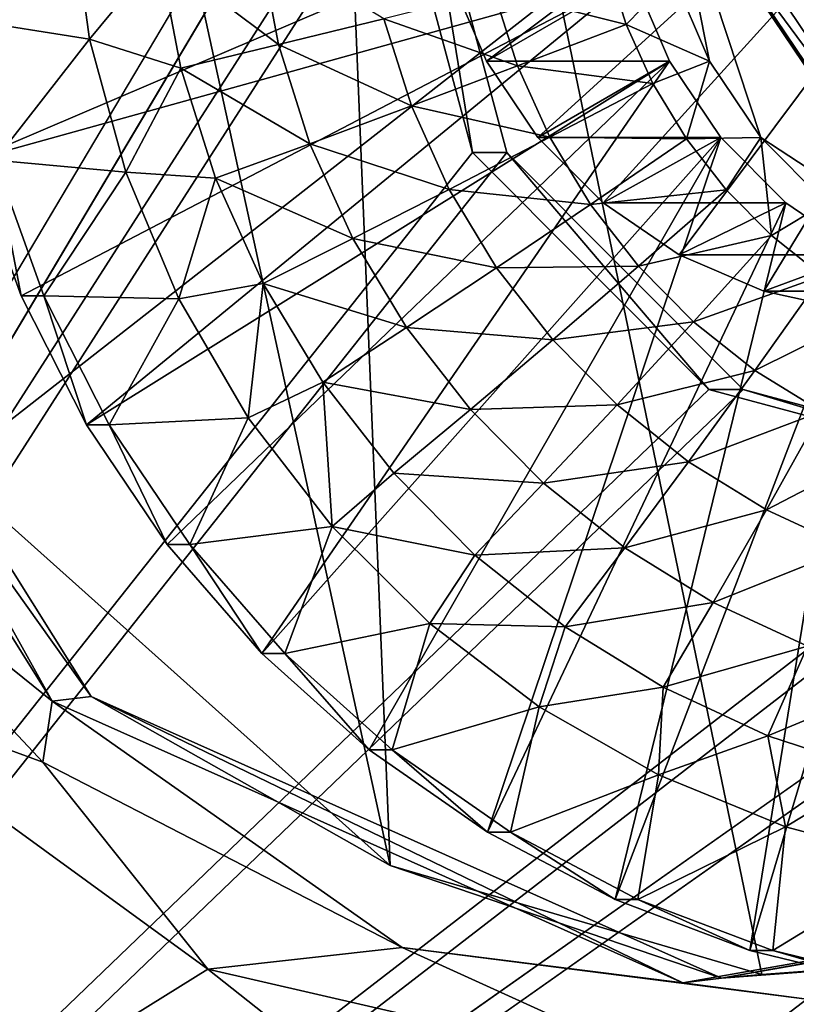
# Model space of a CAD drawing. Units: inches. Extents: x -11.3 to 14.7, y -14 to 11.
# Drawn here: x -2.9 to -2.8, y -4.1 to -3.8 of the extents above; entities that cross this region are included whole.
import ezdxf

# ---------------------------------------------------------------- set-up
doc = ezdxf.new("R2010")
doc.units = ezdxf.units.IN
doc.header["$MEASUREMENT"] = 0
doc.layers.add('SEAT-BASEMETAL', color=5, linetype='Continuous')
doc.layers.add('SEAT-SHELL', color=5, linetype='Continuous')

msp = doc.modelspace()

# ---------------------------------------------------------------- linework, layer by layer
at = {"layer": 'SEAT-BASEMETAL'}
for points in [[(-3.20624, 3.8693, 27.62388), (-2.18517, -0.40236, 27.69621), (-3.20624, -4.31968, 27.62388)], [(-2.17683, -0.40236, 27.57839), (-3.19789, 3.8693, 27.50606), (-3.19789, -4.31968, 27.50606)], [(-2.83175, -3.68976, 27.65041), (-3.20624, -4.31968, 27.62388), (-2.18517, -0.40236, 27.69621)], [(-2.17683, -0.40236, 27.57839), (-3.19789, -4.31968, 27.50606), (-2.8234, -3.68976, 27.53259)], [(-2.64155, -3.68504, 28.0783), (-2.82836, -3.82503, 28.06507), (-2.83716, -3.80439, 28.06445)], [(-2.81582, -3.84364, 28.06596), (-2.82836, -3.82503, 28.06507), (-2.64155, -3.68504, 28.0783)], [(-2.64155, -3.68504, 28.0783), (-2.79999, -3.85952, 28.06708), (-2.81582, -3.84364, 28.06596)], [(-2.64155, -3.68504, 28.0783), (-2.78145, -3.87212, 28.06839), (-2.79999, -3.85952, 28.06708)], [(-2.76086, -3.88098, 28.06985), (-2.78145, -3.87212, 28.06839), (-2.64155, -3.68504, 28.0783)], [(-2.64155, -3.68504, 28.0783), (-2.73898, -3.88576, 28.0714), (-2.76086, -3.88098, 28.06985)], [(-2.85279, -3.7685, 27.64892), (-3.20624, -4.31968, 27.62388), (-2.83175, -3.68976, 27.65041)], [(-2.8234, -3.68976, 27.53259), (-3.19789, -4.31968, 27.50606), (-2.84445, -3.7685, 27.5311)], [(-2.83175, -3.84724, 27.65041), (-3.20624, -4.31968, 27.62388), (-2.85279, -3.7685, 27.64892)], [(-2.84445, -3.7685, 27.5311), (-3.19789, -4.31968, 27.50606), (-2.8234, -3.84724, 27.53259)], [(-2.85279, -3.7685, 27.64892), (-2.84445, -3.7685, 27.5311), (-2.83175, -3.84724, 27.65041)], [(-2.83175, -3.84724, 27.65041), (-2.84445, -3.7685, 27.5311), (-2.8234, -3.84724, 27.53259)], [(-2.72083, -3.87069, 27.31094), (-2.72434, -3.85752, 27.31069), (-2.78431, -3.77653, 27.30644)], [(-2.78431, -3.77653, 27.30644), (-2.72434, -3.85752, 27.31069), (-2.77342, -3.78471, 27.30721)], [(-2.78431, -3.77653, 27.30644), (-2.78375, -3.77653, 27.29859), (-2.72083, -3.87069, 27.31094)], [(-2.72083, -3.87069, 27.31094), (-2.78375, -3.77653, 27.29859), (-2.72027, -3.87069, 27.30309)], [(-2.78375, -3.77653, 27.29859), (-2.76157, -3.84364, 27.30016), (-2.72027, -3.87069, 27.30309)], [(-2.78291, -3.80439, 27.29864), (-2.77411, -3.82503, 27.29927), (-2.78375, -3.77653, 27.29859)], [(-2.78375, -3.77653, 27.29859), (-2.77411, -3.82503, 27.29927), (-2.76157, -3.84364, 27.30016)], [(-2.7974, -3.78244, 27.43576), (-2.95353, -3.84911, 27.4247), (-2.96134, -3.81485, 27.42415)], [(-2.79265, -3.80439, 27.4361), (-2.95353, -3.84911, 27.4247), (-2.7974, -3.78244, 27.43576)], [(-2.72434, -3.85752, 27.31069), (-2.73454, -3.81918, 27.30996), (-2.77342, -3.78471, 27.30721)], [(-2.77342, -3.78471, 27.30721), (-2.73454, -3.81918, 27.30996), (-2.74174, -3.8085, 27.30946)], [(-2.92947, -3.78658, 27.34747), (-2.95578, -3.81485, 27.34561), (-2.92494, -3.81975, 27.34779)], [(-2.92494, -3.81975, 27.34779), (-2.90799, -3.79922, 27.33157), (-2.92947, -3.78658, 27.34747)], [(-2.87893, -3.82103, 27.31756), (-2.88368, -3.79618, 27.31722), (-2.90799, -3.79922, 27.33157)], [(-2.87893, -3.82103, 27.31756), (-2.85334, -3.81474, 27.30698), (-2.88368, -3.79618, 27.31722)], [(-2.92494, -3.81975, 27.34779), (-2.90272, -3.82679, 27.33195), (-2.90799, -3.79922, 27.33157)], [(-2.90272, -3.82679, 27.33195), (-2.87893, -3.82103, 27.31756), (-2.90799, -3.79922, 27.33157)], [(-2.79433, -3.81616, 27.2984), (-2.79909, -3.80116, 27.29807), (-2.82653, -3.80807, 27.30043)], [(-2.79433, -3.81616, 27.2984), (-2.78291, -3.80439, 27.29864), (-2.79909, -3.80116, 27.29807)], [(-2.79265, -3.80439, 27.4361), (-2.94158, -3.88215, 27.42554), (-2.95353, -3.84911, 27.4247)], [(-2.79265, -3.80439, 27.4361), (-2.92567, -3.91346, 27.42667), (-2.94158, -3.88215, 27.42554)], [(-2.78385, -3.82503, 27.43673), (-2.92567, -3.91346, 27.42667), (-2.79265, -3.80439, 27.4361)], [(-2.79265, -3.80439, 27.4361), (-2.83716, -3.80439, 28.06445), (-2.82836, -3.82503, 28.06507)], [(-2.79265, -3.80439, 27.4361), (-2.82836, -3.82503, 28.06507), (-2.78385, -3.82503, 27.43673)], [(-2.77411, -3.82503, 27.29927), (-2.78291, -3.80439, 27.29864), (-2.79433, -3.81616, 27.2984)], [(-2.82077, -3.82623, 27.30084), (-2.82653, -3.80807, 27.30043), (-2.85334, -3.81474, 27.30698)], [(-2.82077, -3.82623, 27.30084), (-2.79433, -3.81616, 27.2984), (-2.82653, -3.80807, 27.30043)], [(-2.92494, -3.81975, 27.34779), (-2.95578, -3.81485, 27.34561), (-2.94797, -3.84911, 27.34616)], [(-2.84661, -3.83596, 27.30745), (-2.85334, -3.81474, 27.30698), (-2.87893, -3.82103, 27.31756)], [(-2.84661, -3.83596, 27.30745), (-2.82077, -3.82623, 27.30084), (-2.85334, -3.81474, 27.30698)], [(-2.78784, -3.83048, 27.29887), (-2.79433, -3.81616, 27.2984), (-2.82077, -3.82623, 27.30084)], [(-2.78784, -3.83048, 27.29887), (-2.77411, -3.82503, 27.29927), (-2.79433, -3.81616, 27.2984)], [(-2.92494, -3.81975, 27.34779), (-2.94797, -3.84911, 27.34616), (-2.91612, -3.85203, 27.34841)], [(-2.91612, -3.85203, 27.34841), (-2.90272, -3.82679, 27.33195), (-2.92494, -3.81975, 27.34779)], [(-2.87128, -3.84514, 27.3181), (-2.87893, -3.82103, 27.31756), (-2.90272, -3.82679, 27.33195)], [(-2.87128, -3.84514, 27.3181), (-2.84661, -3.83596, 27.30745), (-2.87893, -3.82103, 27.31756)], [(-2.78385, -3.82503, 27.43673), (-2.90604, -3.94258, 27.42807), (-2.92567, -3.91346, 27.42667)], [(-2.78385, -3.82503, 27.43673), (-2.88299, -3.96906, 27.4297), (-2.90604, -3.94258, 27.42807)], [(-2.7713, -3.84364, 27.43761), (-2.88299, -3.96906, 27.4297), (-2.78385, -3.82503, 27.43673)], [(-2.78385, -3.82503, 27.43673), (-2.82836, -3.82503, 28.06507), (-2.81582, -3.84364, 28.06596)], [(-2.78385, -3.82503, 27.43673), (-2.81582, -3.84364, 28.06596), (-2.7713, -3.84364, 27.43761)], [(-2.77971, -3.84393, 27.29944), (-2.77411, -3.82503, 27.29927), (-2.78784, -3.83048, 27.29887)], [(-2.77971, -3.84393, 27.29944), (-2.76157, -3.84364, 27.30016), (-2.77411, -3.82503, 27.29927)], [(-2.91612, -3.85203, 27.34841), (-2.89424, -3.85355, 27.33255), (-2.90272, -3.82679, 27.33195)], [(-2.89424, -3.85355, 27.33255), (-2.87128, -3.84514, 27.3181), (-2.90272, -3.82679, 27.33195)], [(-2.81291, -3.84358, 27.3014), (-2.82077, -3.82623, 27.30084), (-2.84661, -3.83596, 27.30745)], [(-2.81291, -3.84358, 27.3014), (-2.78784, -3.83048, 27.29887), (-2.82077, -3.82623, 27.30084)], [(-2.77971, -3.84393, 27.29944), (-2.78784, -3.83048, 27.29887), (-2.81291, -3.84358, 27.3014)], [(-2.83742, -3.85624, 27.3081), (-2.84661, -3.83596, 27.30745), (-2.87128, -3.84514, 27.3181)], [(-2.83742, -3.85624, 27.3081), (-2.81291, -3.84358, 27.3014), (-2.84661, -3.83596, 27.30745)], [(-2.7713, -3.84364, 27.43761), (-2.85687, -3.9925, 27.43155), (-2.88299, -3.96906, 27.4297)], [(-2.7713, -3.84364, 27.43761), (-2.82807, -4.01254, 27.43359), (-2.85687, -3.9925, 27.43155)], [(-2.80305, -3.85988, 27.3021), (-2.81291, -3.84358, 27.3014), (-2.83742, -3.85624, 27.3081)], [(-2.75548, -3.85952, 27.43873), (-2.82807, -4.01254, 27.43359), (-2.7713, -3.84364, 27.43761)], [(-2.7713, -3.84364, 27.43761), (-2.81582, -3.84364, 28.06596), (-2.79999, -3.85952, 28.06708)], [(-2.80305, -3.85988, 27.3021), (-2.77971, -3.84393, 27.29944), (-2.81291, -3.84358, 27.3014)], [(-2.77004, -3.85633, 27.30013), (-2.77971, -3.84393, 27.29944), (-2.80305, -3.85988, 27.3021)], [(-2.7713, -3.84364, 27.43761), (-2.79999, -3.85952, 28.06708), (-2.75548, -3.85952, 27.43873)], [(-2.77004, -3.85633, 27.30013), (-2.76157, -3.84364, 27.30016), (-2.77971, -3.84393, 27.29944)], [(-2.75898, -3.86749, 27.30091), (-2.76157, -3.84364, 27.30016), (-2.77004, -3.85633, 27.30013)], [(-2.74574, -3.85952, 27.30128), (-2.76157, -3.84364, 27.30016), (-2.75898, -3.86749, 27.30091)], [(-2.72027, -3.87069, 27.30309), (-2.76157, -3.84364, 27.30016), (-2.74574, -3.85952, 27.30128)], [(-2.77425, -3.90488, 27.65448), (-3.20624, -4.31968, 27.62388), (-2.83175, -3.84724, 27.65041)], [(-2.8234, -3.84724, 27.53259), (-3.19789, -4.31968, 27.50606), (-2.7659, -3.90488, 27.53666)], [(-2.86085, -3.86817, 27.31884), (-2.87128, -3.84514, 27.3181), (-2.89424, -3.85355, 27.33255)], [(-2.86085, -3.86817, 27.31884), (-2.83742, -3.85624, 27.3081), (-2.87128, -3.84514, 27.3181)], [(-2.83175, -3.84724, 27.65041), (-2.8234, -3.84724, 27.53259), (-2.77425, -3.90488, 27.65448)], [(-2.77425, -3.90488, 27.65448), (-2.8234, -3.84724, 27.53259), (-2.7659, -3.90488, 27.53666)], [(-2.94797, -3.84911, 27.34616), (-2.95353, -3.84911, 27.4247), (-2.94158, -3.88215, 27.42554)], [(-2.91612, -3.85203, 27.34841), (-2.94797, -3.84911, 27.34616), (-2.93602, -3.88215, 27.347)], [(-2.94797, -3.84911, 27.34616), (-2.94158, -3.88215, 27.42554), (-2.93602, -3.88215, 27.347)], [(-2.91612, -3.85203, 27.34841), (-2.93602, -3.88215, 27.347), (-2.90318, -3.88289, 27.34933)], [(-2.90318, -3.88289, 27.34933), (-2.89424, -3.85355, 27.33255), (-2.91612, -3.85203, 27.34841)], [(-2.90318, -3.88289, 27.34933), (-2.88265, -3.87911, 27.33337), (-2.89424, -3.85355, 27.33255)], [(-2.88265, -3.87911, 27.33337), (-2.86085, -3.86817, 27.31884), (-2.89424, -3.85355, 27.33255)], [(-2.82591, -3.87528, 27.30892), (-2.83742, -3.85624, 27.3081), (-2.86085, -3.86817, 27.31884)], [(-2.82591, -3.87528, 27.30892), (-2.80305, -3.85988, 27.3021), (-2.83742, -3.85624, 27.3081)], [(-2.79135, -3.87489, 27.30292), (-2.77004, -3.85633, 27.30013), (-2.80305, -3.85988, 27.3021)], [(-2.75898, -3.86749, 27.30091), (-2.77004, -3.85633, 27.30013), (-2.79135, -3.87489, 27.30292)], [(-2.75548, -3.85952, 27.43873), (-2.79704, -4.02888, 27.43579), (-2.82807, -4.01254, 27.43359)], [(-2.79135, -3.87489, 27.30292), (-2.80305, -3.85988, 27.3021), (-2.82591, -3.87528, 27.30892)], [(-2.75548, -3.85952, 27.43873), (-2.79999, -3.85952, 28.06708), (-2.78145, -3.87212, 28.06839)], [(-2.73694, -3.87212, 27.44004), (-2.79704, -4.02888, 27.43579), (-2.75548, -3.85952, 27.43873)], [(-2.75548, -3.85952, 27.43873), (-2.78145, -3.87212, 28.06839), (-2.73694, -3.87212, 27.44004)], [(-2.74668, -3.87726, 27.30178), (-2.74574, -3.85952, 27.30128), (-2.75898, -3.86749, 27.30091)], [(-2.84777, -3.88981, 27.31977), (-2.86085, -3.86817, 27.31884), (-2.88265, -3.87911, 27.33337)], [(-2.84777, -3.88981, 27.31977), (-2.82591, -3.87528, 27.30892), (-2.86085, -3.86817, 27.31884)], [(-2.77795, -3.88841, 27.30387), (-2.75898, -3.86749, 27.30091), (-2.79135, -3.87489, 27.30292)], [(-2.74668, -3.87726, 27.30178), (-2.75898, -3.86749, 27.30091), (-2.77795, -3.88841, 27.30387)], [(-2.73694, -3.87212, 27.44004), (-2.76424, -4.04128, 27.43811), (-2.79704, -4.02888, 27.43579)], [(-2.73694, -3.87212, 27.44004), (-2.78145, -3.87212, 28.06839), (-2.76086, -3.88098, 28.06985)], [(-2.71635, -3.88098, 27.4415), (-2.76424, -4.04128, 27.43811), (-2.73694, -3.87212, 27.44004)], [(-2.73694, -3.87212, 27.44004), (-2.76086, -3.88098, 28.06985), (-2.71635, -3.88098, 27.4415)], [(-2.81223, -3.89283, 27.30989), (-2.82591, -3.87528, 27.30892), (-2.84777, -3.88981, 27.31977)], [(-2.81223, -3.89283, 27.30989), (-2.79135, -3.87489, 27.30292), (-2.82591, -3.87528, 27.30892)], [(-2.77795, -3.88841, 27.30387), (-2.79135, -3.87489, 27.30292), (-2.81223, -3.89283, 27.30989)], [(-2.76305, -3.90025, 27.30493), (-2.74668, -3.87726, 27.30178), (-2.77795, -3.88841, 27.30387)], [(-2.73332, -3.88551, 27.30273), (-2.74668, -3.87726, 27.30178), (-2.76305, -3.90025, 27.30493)], [(-2.88634, -3.91179, 27.35052), (-2.88265, -3.87911, 27.33337), (-2.90318, -3.88289, 27.34933)], [(-2.86814, -3.90312, 27.3344), (-2.88265, -3.87911, 27.33337), (-2.88634, -3.91179, 27.35052)], [(-2.86814, -3.90312, 27.3344), (-2.84777, -3.88981, 27.31977), (-2.88265, -3.87911, 27.33337)], [(-2.93602, -3.88215, 27.347), (-2.94158, -3.88215, 27.42554), (-2.92567, -3.91346, 27.42667)], [(-2.90318, -3.88289, 27.34933), (-2.93602, -3.88215, 27.347), (-2.92011, -3.91346, 27.34813)], [(-2.93602, -3.88215, 27.347), (-2.92567, -3.91346, 27.42667), (-2.92011, -3.91346, 27.34813)], [(-2.90318, -3.88289, 27.34933), (-2.92011, -3.91346, 27.34813), (-2.88634, -3.91179, 27.35052)], [(-2.71635, -3.88098, 27.4415), (-2.73016, -4.04954, 27.44052), (-2.76424, -4.04128, 27.43811)], [(-2.71635, -3.88098, 27.4415), (-2.76086, -3.88098, 28.06985), (-2.73898, -3.88576, 28.0714)], [(-2.76305, -3.90025, 27.30493), (-2.74686, -3.91024, 27.30608), (-2.73332, -3.88551, 27.30273)], [(-2.83222, -3.90974, 27.32087), (-2.84777, -3.88981, 27.31977), (-2.86814, -3.90312, 27.3344)], [(-2.83222, -3.90974, 27.32087), (-2.81223, -3.89283, 27.30989), (-2.84777, -3.88981, 27.31977)], [(-2.79657, -3.90863, 27.311), (-2.77795, -3.88841, 27.30387), (-2.81223, -3.89283, 27.30989)], [(-2.76305, -3.90025, 27.30493), (-2.77795, -3.88841, 27.30387), (-2.79657, -3.90863, 27.311)], [(-2.79657, -3.90863, 27.311), (-2.81223, -3.89283, 27.30989), (-2.83222, -3.90974, 27.32087)], [(-2.79657, -3.90863, 27.311), (-2.77916, -3.92246, 27.31223), (-2.76305, -3.90025, 27.30493)], [(-2.76305, -3.90025, 27.30493), (-2.77916, -3.92246, 27.31223), (-2.74686, -3.91024, 27.30608)], [(-2.88634, -3.91179, 27.35052), (-2.86587, -3.93824, 27.35197), (-2.86814, -3.90312, 27.3344)], [(-2.86814, -3.90312, 27.3344), (-2.86587, -3.93824, 27.35197), (-2.85089, -3.92524, 27.33562)], [(-2.86814, -3.90312, 27.3344), (-2.85089, -3.92524, 27.33562), (-2.83222, -3.90974, 27.32087)], [(4.29465, -3.90488, 28.15525), (4.88373, -4.31968, 28.19698), (-3.20624, -4.31968, 27.62388)], [(4.29465, -3.90488, 28.15525), (-3.20624, -4.31968, 27.62388), (-2.61716, -3.90488, 27.66561)], [(-2.61716, -3.90488, 27.66561), (-3.20624, -4.31968, 27.62388), (-2.6957, -3.92598, 27.66004)], [(-2.6957, -3.92598, 27.66004), (-3.20624, -4.31968, 27.62388), (-2.77425, -3.90488, 27.65448)], [(-2.7659, -3.90488, 27.53666), (-3.19789, -4.31968, 27.50606), (-2.68736, -3.92598, 27.54223)], [(-2.68736, -3.92598, 27.54223), (-3.19789, -4.31968, 27.50606), (-2.60881, -3.90488, 27.54779)], [(-2.60881, -3.90488, 27.54779), (-3.19789, -4.31968, 27.50606), (4.89207, -4.31968, 28.07917)], [(-2.77425, -3.90488, 27.65448), (-2.7659, -3.90488, 27.53666), (-2.6957, -3.92598, 27.66004)], [(-2.6957, -3.92598, 27.66004), (-2.7659, -3.90488, 27.53666), (-2.68736, -3.92598, 27.54223)], [(-2.83222, -3.90974, 27.32087), (-2.81444, -3.92769, 27.32213), (-2.79657, -3.90863, 27.311)], [(-2.79657, -3.90863, 27.311), (-2.81444, -3.92769, 27.32213), (-2.77916, -3.92246, 27.31223)], [(-2.88634, -3.91179, 27.35052), (-2.92011, -3.91346, 27.34813), (-2.90048, -3.94258, 27.34952)], [(-2.88634, -3.91179, 27.35052), (-2.90048, -3.94258, 27.34952), (-2.86587, -3.93824, 27.35197)], [(-2.83222, -3.90974, 27.32087), (-2.85089, -3.92524, 27.33562), (-2.81444, -3.92769, 27.32213)], [(-2.76024, -3.93414, 27.31357), (-2.74686, -3.91024, 27.30608), (-2.77916, -3.92246, 27.31223)], [(-2.76024, -3.93414, 27.31357), (-2.72961, -3.91824, 27.3073), (-2.74686, -3.91024, 27.30608)], [(-2.92011, -3.91346, 27.34813), (-2.92567, -3.91346, 27.42667), (-2.90604, -3.94258, 27.42807)], [(-2.92011, -3.91346, 27.34813), (-2.90604, -3.94258, 27.42807), (-2.90048, -3.94258, 27.34952)], [(-2.74008, -3.94348, 27.315), (-2.72961, -3.91824, 27.3073), (-2.76024, -3.93414, 27.31357)], [(-2.79466, -3.9434, 27.32353), (-2.77916, -3.92246, 27.31223), (-2.81444, -3.92769, 27.32213)], [(-2.79466, -3.9434, 27.32353), (-2.76024, -3.93414, 27.31357), (-2.77916, -3.92246, 27.31223)], [(-2.85089, -3.92524, 27.33562), (-2.86587, -3.93824, 27.35197), (-2.83115, -3.94516, 27.33702)], [(-2.83115, -3.94516, 27.33702), (-2.81444, -3.92769, 27.32213), (-2.85089, -3.92524, 27.33562)], [(-2.83115, -3.94516, 27.33702), (-2.79466, -3.9434, 27.32353), (-2.81444, -3.92769, 27.32213)], [(-2.77317, -3.95666, 27.32506), (-2.76024, -3.93414, 27.31357), (-2.79466, -3.9434, 27.32353)], [(-2.77317, -3.95666, 27.32506), (-2.74008, -3.94348, 27.315), (-2.76024, -3.93414, 27.31357)], [(-2.86587, -3.93824, 27.35197), (-2.90048, -3.94258, 27.34952), (-2.87743, -3.96906, 27.35116)], [(-2.86587, -3.93824, 27.35197), (-2.87743, -3.96906, 27.35116), (-2.84213, -3.96179, 27.35366)], [(-2.83115, -3.94516, 27.33702), (-2.86587, -3.93824, 27.35197), (-2.84213, -3.96179, 27.35366)], [(-2.90048, -3.94258, 27.34952), (-2.90604, -3.94258, 27.42807), (-2.88299, -3.96906, 27.4297)], [(-2.90048, -3.94258, 27.34952), (-2.88299, -3.96906, 27.4297), (-2.87743, -3.96906, 27.35116)], [(-2.83115, -3.94516, 27.33702), (-2.84213, -3.96179, 27.35366), (-2.80921, -3.9626, 27.33857)], [(-2.80921, -3.9626, 27.33857), (-2.79466, -3.9434, 27.32353), (-2.83115, -3.94516, 27.33702)], [(-2.80921, -3.9626, 27.33857), (-2.77317, -3.95666, 27.32506), (-2.79466, -3.9434, 27.32353)], [(-2.75026, -3.96728, 27.32668), (-2.74008, -3.94348, 27.315), (-2.77317, -3.95666, 27.32506)], [(-2.78535, -3.97731, 27.34026), (-2.77317, -3.95666, 27.32506), (-2.80921, -3.9626, 27.33857)], [(-2.78535, -3.97731, 27.34026), (-2.75026, -3.96728, 27.32668), (-2.77317, -3.95666, 27.32506)], [(-2.84213, -3.96179, 27.35366), (-2.87743, -3.96906, 27.35116), (-2.85131, -3.9925, 27.35301)], [(-2.84213, -3.96179, 27.35366), (-2.85131, -3.9925, 27.35301), (-2.81554, -3.98202, 27.35554)], [(-2.80921, -3.9626, 27.33857), (-2.84213, -3.96179, 27.35366), (-2.81554, -3.98202, 27.35554)], [(-2.80921, -3.9626, 27.33857), (-2.81554, -3.98202, 27.35554), (-2.78535, -3.97731, 27.34026)], [(-2.87743, -3.96906, 27.35116), (-2.88299, -3.96906, 27.4297), (-2.85687, -3.9925, 27.43155)], [(-2.87743, -3.96906, 27.35116), (-2.85687, -3.9925, 27.43155), (-2.85131, -3.9925, 27.35301)], [(-2.75993, -3.9891, 27.34206), (-2.75026, -3.96728, 27.32668), (-2.78535, -3.97731, 27.34026)], [(-2.75026, -3.96728, 27.32668), (-2.75993, -3.9891, 27.34206), (-2.72627, -3.97511, 27.32838)], [(-2.72627, -3.97511, 27.32838), (-2.75993, -3.9891, 27.34206), (-2.7333, -3.99778, 27.34395)], [(-2.78535, -3.97731, 27.34026), (-2.81554, -3.98202, 27.35554), (-2.78653, -3.99861, 27.35759)], [(-2.78535, -3.97731, 27.34026), (-2.78653, -3.99861, 27.35759), (-2.75993, -3.9891, 27.34206)], [(-2.81554, -3.98202, 27.35554), (-2.85131, -3.9925, 27.35301), (-2.82251, -4.01254, 27.35505)], [(-2.81554, -3.98202, 27.35554), (-2.82251, -4.01254, 27.35505), (-2.78653, -3.99861, 27.35759)], [(-2.75993, -3.9891, 27.34206), (-2.78653, -3.99861, 27.35759), (-2.75562, -4.01125, 27.35979)], [(-2.75993, -3.9891, 27.34206), (-2.75562, -4.01125, 27.35979), (-2.7333, -3.99778, 27.34395)], [(-2.85131, -3.9925, 27.35301), (-2.85687, -3.9925, 27.43155), (-2.82807, -4.01254, 27.43359)], [(-2.85131, -3.9925, 27.35301), (-2.82807, -4.01254, 27.43359), (-2.82251, -4.01254, 27.35505)], [(-2.7333, -3.99778, 27.34395), (-2.75562, -4.01125, 27.35979), (-2.72332, -4.01975, 27.36207)], [(-2.78653, -3.99861, 27.35759), (-2.82251, -4.01254, 27.35505), (-2.79148, -4.02888, 27.35724)], [(-2.78653, -3.99861, 27.35759), (-2.79148, -4.02888, 27.35724), (-2.75562, -4.01125, 27.35979)], [(-2.75562, -4.01125, 27.35979), (-2.79148, -4.02888, 27.35724), (-2.75867, -4.04128, 27.35957)], [(-2.75562, -4.01125, 27.35979), (-2.75867, -4.04128, 27.35957), (-2.72332, -4.01975, 27.36207)], [(-2.82251, -4.01254, 27.35505), (-2.82807, -4.01254, 27.43359), (-2.79704, -4.02888, 27.43579)], [(-2.82251, -4.01254, 27.35505), (-2.79704, -4.02888, 27.43579), (-2.79148, -4.02888, 27.35724)], [(-2.72332, -4.01975, 27.36207), (-2.75867, -4.04128, 27.35957), (-2.7246, -4.04954, 27.36198)], [(-2.79148, -4.02888, 27.35724), (-2.79704, -4.02888, 27.43579), (-2.76424, -4.04128, 27.43811)], [(-2.79148, -4.02888, 27.35724), (-2.76424, -4.04128, 27.43811), (-2.75867, -4.04128, 27.35957)], [(-2.75867, -4.04128, 27.35957), (-2.76424, -4.04128, 27.43811), (-2.73016, -4.04954, 27.44052)], [(-2.75867, -4.04128, 27.35957), (-2.73016, -4.04954, 27.44052), (-2.7246, -4.04954, 27.36198)]]:
    msp.add_3dface(points, dxfattribs=at)
at = {"layer": 'SEAT-SHELL'}
for points in [[(-2.65055, -4.03892, 27.64346), (-2.79287, -3.47763, 27.64658), (-2.87271, -3.50922, 27.63917)], [(-2.65055, -4.03892, 27.64346), (-2.65183, -3.48057, 27.65811), (-2.79287, -3.47763, 27.64658)], [(-3.35923, -3.5395, 28.3199), (-2.42778, -3.50873, 28.37895), (-3.25925, -4.15851, 28.38849)], [(-3.25925, -4.15851, 28.38849), (-2.42778, -3.50873, 28.37895), (-2.32471, -4.12768, 28.45059)], [(-2.94935, -3.57403, 27.63115), (-2.85179, -4.02068, 27.62738), (-2.87271, -3.50922, 27.63917)], [(-2.87271, -3.50922, 27.63917), (-2.85179, -4.02068, 27.62738), (-2.76136, -4.04712, 27.63413)], [(-2.87271, -3.50922, 27.63917), (-2.76136, -4.04712, 27.63413), (-2.65055, -4.03892, 27.64346)], [(-2.94935, -3.57403, 27.63115), (-2.97164, -3.91349, 27.62034), (-2.85179, -4.02068, 27.62738)], [(-3.0235, -3.83789, 27.7933), (-2.93401, -3.98066, 27.80077), (-3.01405, -3.83681, 27.70073)], [(-2.92455, -3.97957, 27.7082), (-2.97164, -3.91349, 27.62034), (-3.01405, -3.83681, 27.70073)], [(-3.01405, -3.83681, 27.70073), (-2.93401, -3.98066, 27.80077), (-2.92455, -3.97957, 27.7082)], [(-3.0235, -3.83789, 27.7933), (-3.00046, -3.92719, 27.96487), (-2.93401, -3.98066, 27.80077)], [(-2.92455, -3.97957, 27.7082), (-2.85179, -4.02068, 27.62738), (-2.97164, -3.91349, 27.62034)], [(-2.93626, -3.99554, 27.97927), (-3.00046, -3.92719, 27.96487), (-2.99492, -3.97404, 28.022)], [(-3.00046, -3.92719, 27.96487), (-2.93626, -3.99554, 27.97927), (-2.93401, -3.98066, 27.80077)], [(-2.99492, -3.97404, 28.022), (-2.94592, -4.07679, 28.05815), (-2.89615, -4.04582, 28.03828)], [(-2.89615, -4.04582, 28.03828), (-2.93626, -3.99554, 27.97927), (-2.99492, -3.97404, 28.022)], [(-2.91132, -4.11013, 28.06485), (-3.05952, -3.97718, 28.0383), (-3.67505, -4.10056, 28.0353)], [(-2.91132, -4.11013, 28.06485), (-2.94592, -4.07679, 28.05815), (-3.05952, -3.97718, 28.0383)], [(-2.89545, -4.11208, 28.06298), (-3.04371, -3.9792, 28.03654), (-3.65918, -4.10292, 28.03344)], [(-2.89545, -4.11208, 28.06298), (-2.93006, -4.07876, 28.05631), (-3.04371, -3.9792, 28.03654)], [(-2.93401, -3.98066, 27.80077), (-2.93626, -3.99554, 27.97927), (-2.84882, -4.04056, 27.99213)], [(-2.78059, -4.04916, 27.81564), (-2.92455, -3.97957, 27.7082), (-2.93401, -3.98066, 27.80077)], [(-2.93401, -3.98066, 27.80077), (-2.84882, -4.04056, 27.99213), (-2.78059, -4.04916, 27.81564)], [(-2.77114, -4.04807, 27.72307), (-2.85179, -4.02068, 27.62738), (-2.92455, -3.97957, 27.7082)], [(-2.78059, -4.04916, 27.81564), (-2.77114, -4.04807, 27.72307), (-2.92455, -3.97957, 27.7082)], [(-3.0363, -3.9931, 27.91948), (-3.14114, -4.26513, 27.94753), (-2.92168, -4.09325, 27.93939)], [(-2.84882, -4.04056, 27.99213), (-2.93626, -3.99554, 27.97927), (-2.89615, -4.04582, 28.03828)], [(-2.85436, -4.56865, 27.87464), (-3.02801, -4.00862, 27.78877), (-3.6403, -4.55932, 27.84202)], [(-2.91233, -4.10943, 27.80883), (-3.02801, -4.00862, 27.78877), (-2.85436, -4.56865, 27.87464)], [(-2.60588, -4.01907, 27.74029), (-2.65055, -4.03892, 27.64346), (-2.77114, -4.04807, 27.72307)], [(-2.61534, -4.02016, 27.83286), (-2.60588, -4.01907, 27.74029), (-2.77114, -4.04807, 27.72307)], [(-2.77114, -4.04807, 27.72307), (-2.76136, -4.04712, 27.63413), (-2.85179, -4.02068, 27.62738)], [(-2.78059, -4.04916, 27.81564), (-2.75044, -4.05315, 28.00141), (-2.61534, -4.02016, 27.83286)], [(-2.61534, -4.02016, 27.83286), (-2.77114, -4.04807, 27.72307), (-2.78059, -4.04916, 27.81564)], [(-2.77673, -4.07334, 28.05107), (-2.84882, -4.04056, 27.99213), (-2.89615, -4.04582, 28.03828)], [(-2.75044, -4.05315, 28.00141), (-2.84882, -4.04056, 27.99213), (-2.77673, -4.07334, 28.05107)], [(-2.78059, -4.04916, 27.81564), (-2.84882, -4.04056, 27.99213), (-2.75044, -4.05315, 28.00141)], [(-2.77114, -4.04807, 27.72307), (-2.65055, -4.03892, 27.64346), (-2.76136, -4.04712, 27.63413)], [(-2.89615, -4.04582, 28.03828), (-2.94592, -4.07679, 28.05815), (-2.8012, -4.12102, 28.07471)], [(-2.89615, -4.04582, 28.03828), (-2.8012, -4.12102, 28.07471), (-2.77673, -4.07334, 28.05107)], [(-2.77673, -4.07334, 28.05107), (-2.65052, -4.10227, 28.08499), (-2.65551, -4.05219, 28.05828)], [(-2.65551, -4.05219, 28.05828), (-2.75044, -4.05315, 28.00141), (-2.77673, -4.07334, 28.05107)]]:
    msp.add_3dface(points, dxfattribs=at)

doc.saveas('drawing.dxf')
